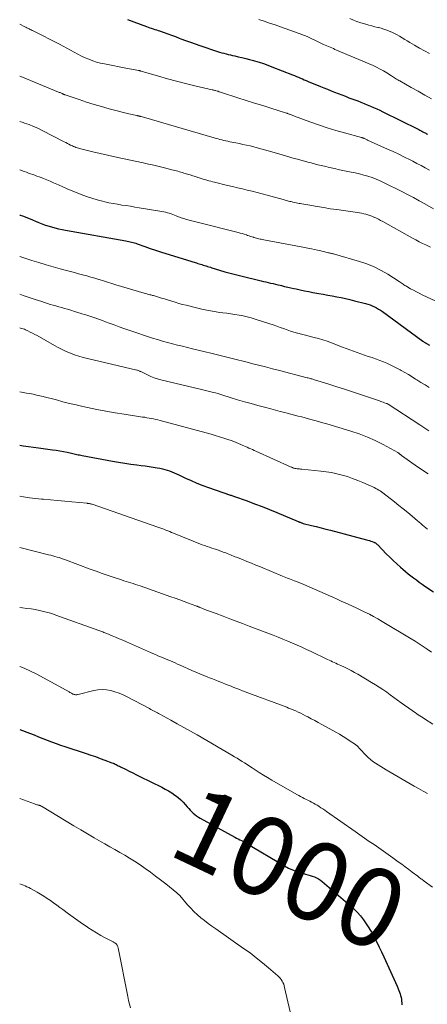
# Model space of a CAD drawing. Units: feet. Extents: x 1955000 to 1960029, y 570000 to 575008.
# Drawn here: x 1955000 to 1955104, y 570866 to 571116 of the extents above; entities that cross this region are included whole.
import ezdxf
from ezdxf.enums import TextEntityAlignment as Align

# ---------------------------------------------------------------- set-up
doc = ezdxf.new("R2010")
doc.units = ezdxf.units.FT
doc.header["$LTSCALE"] = 100
doc.header["$MEASUREMENT"] = 0
for name, color, linetype, lineweight in [('CONTOUR INDEX', 32, 'Continuous', 25), ('CONTOUR INDEX LABEL', 7, 'Continuous', 15), ('CONTOUR INTERMEDIATE', 40, 'Continuous', 15)]:
    doc.layers.add(name, color=color, linetype=linetype, lineweight=lineweight)
doc.styles.add('slant', font='romans.shx', dxfattribs={"oblique": 14.999978})

msp = doc.modelspace()

# ---------------------------------------------------------------- linework, layer by layer
at = {"layer": 'CONTOUR INDEX', "flags": 128}
for points, elevation in [([(1955027.41, 571115.99), (1955032.21, 571114.22), (1955032.63, 571114.07), (1955033.05, 571113.93), (1955033.47, 571113.79), (1955033.9, 571113.66), (1955034.33, 571113.53), (1955034.75, 571113.4), (1955035.17, 571113.26), (1955035.59, 571113.11), (1955036.7, 571112.73), (1955037.66, 571112.39), (1955038.63, 571112.04), (1955039.59, 571111.68), (1955040.56, 571111.31), (1955041.01, 571111.13), (1955042.2, 571110.68), (1955043.39, 571110.25), (1955044.59, 571109.83), (1955045.8, 571109.42), (1955050.3, 571107.94), (1955050.84, 571107.77), (1955051.38, 571107.6), (1955051.92, 571107.45), (1955052.47, 571107.3), (1955053.02, 571107.16), (1955053.57, 571107.02), (1955054.12, 571106.89), (1955054.67, 571106.76), (1955055.52, 571106.57), (1955056.5, 571106.34), (1955057.47, 571106.1), (1955058.44, 571105.84), (1955059.41, 571105.58), (1955059.73, 571105.5), (1955060.85, 571105.17), (1955061.96, 571104.81), (1955063.06, 571104.43), (1955064.15, 571104.02), (1955069.36, 571101.98), (1955069.86, 571101.78), (1955070.37, 571101.58), (1955070.87, 571101.37), (1955071.37, 571101.15), (1955071.87, 571100.94), (1955072.37, 571100.72), (1955072.88, 571100.51), (1955073.38, 571100.3), (1955076.45, 571099.04), (1955077.35, 571098.67), (1955078.26, 571098.3), (1955079.17, 571097.93), (1955080.08, 571097.57), (1955080.99, 571097.22), (1955081.9, 571096.86), (1955082.81, 571096.51), (1955083.72, 571096.16), (1955085.95, 571095.33), (1955086.76, 571095.02), (1955087.57, 571094.7), (1955088.38, 571094.38), (1955089.18, 571094.05), (1955089.98, 571093.71), (1955090.78, 571093.36), (1955091.56, 571092.99), (1955092.34, 571092.61), (1955101.3, 571088.15), (1955101.5, 571088.04), (1955101.7, 571087.94), (1955101.89, 571087.84), (1955102.09, 571087.73), (1955102.29, 571087.62), (1955102.49, 571087.52), (1955102.68, 571087.41), (1955102.88, 571087.31), (1955103.08, 571087.21), (1955103.27, 571087.11), (1955103.47, 571087.01), (1955103.67, 571086.91)], 940), ([(1955000, 571066.39), (1955000.11, 571066.35), (1955000.74, 571066.11), (1955001.38, 571065.87), (1955002.01, 571065.62), (1955002.64, 571065.37), (1955004.58, 571064.56), (1955005.45, 571064.22), (1955006.32, 571063.89), (1955007.2, 571063.6), (1955008.08, 571063.31), (1955008.97, 571063.06), (1955009.87, 571062.83), (1955010.78, 571062.63)], 960), ([(1955010.78, 571062.63), (1955011.69, 571062.46), (1955026.98, 571059.8), (1955027.35, 571059.73), (1955027.72, 571059.66), (1955028.09, 571059.57), (1955028.46, 571059.48), (1955028.83, 571059.39), (1955029.19, 571059.28), (1955029.55, 571059.16), (1955029.91, 571059.04), (1955031.84, 571058.35), (1955033.17, 571057.88), (1955034.49, 571057.43), (1955035.83, 571056.99), (1955037.17, 571056.57), (1955044.62, 571054.26), (1955044.96, 571054.16), (1955045.31, 571054.05), (1955045.65, 571053.95), (1955046, 571053.84), (1955046.34, 571053.74), (1955046.69, 571053.64), (1955047.03, 571053.53), (1955047.37, 571053.42), (1955047.4, 571053.41), (1955047.76, 571053.29), (1955048.12, 571053.18), (1955048.48, 571053.07), (1955048.84, 571052.96), (1955050.82, 571052.35), (1955052.17, 571051.95), (1955053.53, 571051.57), (1955054.89, 571051.21), (1955056.26, 571050.86), (1955061.41, 571049.61), (1955062.01, 571049.47), (1955062.61, 571049.33), (1955063.21, 571049.19), (1955063.81, 571049.05), (1955064.42, 571048.91), (1955065.02, 571048.77), (1955065.62, 571048.63), (1955066.22, 571048.49), (1955066.58, 571048.4), (1955067.36, 571048.22), (1955068.14, 571048.04), (1955068.92, 571047.86), (1955069.7, 571047.68), (1955070.28, 571047.56), (1955071.35, 571047.33), (1955072.42, 571047.1), (1955073.5, 571046.89), (1955074.57, 571046.69), (1955076.06, 571046.42), (1955077.19, 571046.21), (1955078.33, 571046), (1955079.46, 571045.79), (1955080.6, 571045.57), (1955081.73, 571045.35), (1955082.86, 571045.11), (1955083.98, 571044.85), (1955085.1, 571044.58), (1955087.95, 571043.87), (1955088.53, 571043.7), (1955089.1, 571043.51), (1955089.66, 571043.29), (1955090.21, 571043.04), (1955090.75, 571042.76), (1955091.27, 571042.46), (1955091.78, 571042.14), (1955092.28, 571041.8), (1955102.53, 571034.29), (1955102.64, 571034.21), (1955102.75, 571034.13), (1955102.87, 571034.05), (1955102.98, 571033.98), (1955103.1, 571033.91), (1955103.21, 571033.84), (1955103.33, 571033.77), (1955103.45, 571033.7), (1955104.21, 571033.26)], 960), ([(1955000, 571007.84), (1955000.91, 571007.73), (1955002.2, 571007.56), (1955003.48, 571007.39), (1955004.77, 571007.21), (1955008.35, 571006.71), (1955009.28, 571006.57), (1955010.2, 571006.42), (1955011.13, 571006.24), (1955012.05, 571006.06), (1955013.21, 571005.81), (1955013.55, 571005.74), (1955013.89, 571005.67), (1955014.23, 571005.59), (1955014.56, 571005.52), (1955014.9, 571005.44), (1955015.24, 571005.37), (1955015.58, 571005.3), (1955015.91, 571005.23), (1955023.61, 571003.81), (1955025.15, 571003.54), (1955026.7, 571003.28), (1955028.25, 571003.06), (1955029.8, 571002.85), (1955030.89, 571002.72), (1955031.9, 571002.59), (1955032.91, 571002.45), (1955033.91, 571002.29), (1955034.92, 571002.12), (1955035.67, 571001.99), (1955036.29, 571001.86), (1955036.91, 571001.71), (1955037.51, 571001.52), (1955038.11, 571001.31), (1955038.7, 571001.08), (1955039.29, 571000.83), (1955039.87, 571000.58), (1955040.45, 571000.31), (1955042.17, 570999.5), (1955043.61, 570998.85), (1955045.07, 570998.23), (1955046.54, 570997.65), (1955048.03, 570997.11), (1955051.66, 570995.83), (1955051.9, 570995.75), (1955052.14, 570995.67), (1955052.38, 570995.59), (1955052.62, 570995.51), (1955052.66, 570995.49), (1955052.87, 570995.42), (1955053.09, 570995.34), (1955053.31, 570995.27), (1955053.53, 570995.19), (1955053.75, 570995.12), (1955053.97, 570995.04), (1955054.18, 570994.96), (1955054.4, 570994.89), (1955057.8, 570993.69), (1955059.72, 570992.99), (1955061.62, 570992.28), (1955063.51, 570991.53), (1955065.39, 570990.75), (1955070.84, 570988.46), (1955070.9, 570988.44), (1955070.95, 570988.41), (1955071.01, 570988.39), (1955071.06, 570988.36), (1955071.12, 570988.34), (1955071.17, 570988.31), (1955071.23, 570988.29), (1955071.29, 570988.27), (1955071.47, 570988.2), (1955071.62, 570988.14), (1955071.77, 570988.09), (1955071.93, 570988.05), (1955072.08, 570988), (1955074.19, 570987.47), (1955075.41, 570987.17), (1955076.62, 570986.86), (1955077.83, 570986.54), (1955079.03, 570986.23), (1955088.18, 570983.83), (1955088.54, 570983.73), (1955088.9, 570983.62), (1955089.26, 570983.5), (1955089.61, 570983.38), (1955090.02, 570983.23), (1955090.17, 570983.16), (1955090.31, 570983.09), (1955090.44, 570983.01), (1955090.57, 570982.92), (1955090.7, 570982.82), (1955090.82, 570982.72), (1955090.93, 570982.61), (1955091.04, 570982.5), (1955093.21, 570980.29), (1955094.1, 570979.4), (1955094.99, 570978.53), (1955095.91, 570977.68), (1955096.84, 570976.84), (1955097.39, 570976.36), (1955098.06, 570975.78), (1955098.74, 570975.21), (1955099.44, 570974.67), (1955100.14, 570974.13), (1955100.86, 570973.61), (1955101.58, 570973.09), (1955102.3, 570972.57), (1955103.03, 570972.06), (1955105.2, 570970.56)], 980), ([(1955000, 570935.65), (1955002.53, 570934.66), (1955003.65, 570934.22), (1955004.77, 570933.78), (1955005.88, 570933.34), (1955007, 570932.91), (1955008.12, 570932.48), (1955009.25, 570932.06), (1955010.38, 570931.67), (1955011.52, 570931.29), (1955016.88, 570929.53), (1955018.08, 570929.13), (1955019.27, 570928.71), (1955020.46, 570928.28), (1955021.65, 570927.85), (1955023.46, 570927.16), (1955023.73, 570927.05), (1955024.01, 570926.94), (1955024.28, 570926.82), (1955024.54, 570926.69), (1955024.81, 570926.56), (1955025.07, 570926.42), (1955025.34, 570926.29), (1955025.6, 570926.16), (1955026.9, 570925.49), (1955027.82, 570925.02), (1955028.74, 570924.56), (1955029.66, 570924.1), (1955030.58, 570923.64), (1955036.13, 570920.92), (1955036.99, 570920.47), (1955037.83, 570920), (1955038.65, 570919.49), (1955039.46, 570918.95), (1955039.58, 570918.86), (1955040.29, 570918.32), (1955040.96, 570917.75), (1955041.59, 570917.12), (1955042.18, 570916.46), (1955042.62, 570915.94), (1955042.98, 570915.52), (1955043.35, 570915.11), (1955043.73, 570914.72), (1955044.13, 570914.33), (1955044.55, 570913.98), (1955044.98, 570913.64), (1955045.44, 570913.34), (1955045.91, 570913.05), (1955054.74, 570908.24), (1955055.14, 570908.03), (1955055.55, 570907.81), (1955055.95, 570907.6), (1955056.36, 570907.38), (1955057.05, 570907.03), (1955057.11, 570907), (1955057.18, 570906.96), (1955057.24, 570906.93), (1955057.3, 570906.89), (1955057.36, 570906.86), (1955057.42, 570906.82), (1955057.48, 570906.79), (1955057.55, 570906.75), (1955067.34, 570900.95), (1955068.36, 570900.4), (1955069.4, 570899.91), (1955070.48, 570899.5), (1955071.59, 570899.15), (1955072.71, 570898.84), (1955073.27, 570898.68), (1955073.83, 570898.51), (1955074.38, 570898.33), (1955074.93, 570898.14), (1955075.46, 570897.91), (1955075.97, 570897.65), (1955076.45, 570897.33), (1955076.9, 570896.98), (1955084.02, 570890.89), (1955084.93, 570890.05), (1955085.81, 570889.17), (1955086.62, 570888.23), (1955087.39, 570887.25), (1955088.1, 570886.22), (1955088.79, 570885.18), (1955089.42, 570884.11), (1955090.03, 570883.02), (1955090.15, 570882.79), (1955090.78, 570881.56), (1955091.4, 570880.33), (1955092, 570879.08), (1955092.58, 570877.83), (1955094.27, 570874.12), (1955094.69, 570873.18), (1955095.11, 570872.24), (1955095.53, 570871.29), (1955095.94, 570870.35), (1955096.38, 570869.32), (1955096.56, 570868.88), (1955096.72, 570868.44), (1955096.85, 570867.99), (1955096.97, 570867.53), (1955097.06, 570867.07), (1955097.12, 570866.61), (1955097.14, 570866.14), (1955097.13, 570865.67)], 1000)]:
    msp.add_lwpolyline(points, dxfattribs=dict(at, elevation=elevation))
at = {"layer": 'CONTOUR INTERMEDIATE', "flags": 128}
for points, elevation in [([(1955060.79, 571116.01), (1955062.17, 571115.57), (1955063.55, 571115.12), (1955064.92, 571114.66), (1955066.29, 571114.18), (1955071.05, 571112.5), (1955071.73, 571112.25), (1955072.41, 571111.98), (1955073.08, 571111.69), (1955073.75, 571111.39), (1955074.41, 571111.07), (1955075.07, 571110.76), (1955075.72, 571110.44), (1955076.38, 571110.12), (1955077.24, 571109.71), (1955077.65, 571109.51), (1955078.07, 571109.32), (1955078.49, 571109.14), (1955078.91, 571108.97), (1955079.33, 571108.79), (1955079.75, 571108.62), (1955080.17, 571108.44), (1955080.59, 571108.27), (1955089.85, 571104.3), (1955090.75, 571103.88), (1955091.64, 571103.44), (1955092.51, 571102.96), (1955093.36, 571102.46), (1955094.51, 571101.74), (1955094.78, 571101.57), (1955095.05, 571101.4), (1955095.31, 571101.23), (1955095.58, 571101.06), (1955095.84, 571100.89), (1955096.11, 571100.73), (1955096.38, 571100.57), (1955096.65, 571100.41), (1955099.56, 571098.78), (1955101.28, 571097.81), (1955103.01, 571096.84), (1955104.73, 571095.87)], 936), ([(1955083.93, 571116.28), (1955084.84, 571115.9), (1955085.76, 571115.53), (1955086.7, 571115.22), (1955087.65, 571114.93), (1955088.04, 571114.82), (1955088.8, 571114.61), (1955089.57, 571114.41), (1955090.33, 571114.21), (1955091.1, 571114.01), (1955091.23, 571113.98), (1955091.93, 571113.79), (1955092.62, 571113.58), (1955093.31, 571113.35), (1955093.98, 571113.09), (1955094.65, 571112.8), (1955095.3, 571112.49), (1955095.94, 571112.15), (1955096.57, 571111.8), (1955096.61, 571111.77), (1955097.26, 571111.38), (1955097.9, 571110.99), (1955098.55, 571110.6), (1955099.19, 571110.22), (1955100.39, 571109.49), (1955101.64, 571108.76), (1955102.91, 571108.07), (1955104.21, 571107.41)], 932), ([(1955000, 571114.87), (1955001.34, 571114.18), (1955001.6, 571114.05), (1955001.86, 571113.91), (1955002.12, 571113.78), (1955002.39, 571113.66), (1955002.65, 571113.53), (1955002.91, 571113.4), (1955003.18, 571113.27), (1955003.44, 571113.14), (1955010.11, 571109.75), (1955011.05, 571109.26), (1955011.98, 571108.76), (1955012.9, 571108.26), (1955013.82, 571107.74), (1955013.84, 571107.73), (1955014.76, 571107.23), (1955015.69, 571106.75), (1955016.64, 571106.32), (1955017.6, 571105.91), (1955018.58, 571105.55), (1955019.57, 571105.23), (1955020.58, 571104.97), (1955021.6, 571104.74), (1955027.38, 571103.6), (1955027.88, 571103.51), (1955028.39, 571103.41), (1955028.89, 571103.32), (1955029.4, 571103.23), (1955030.24, 571103.09), (1955030.33, 571103.07), (1955030.41, 571103.05), (1955030.5, 571103.03), (1955030.59, 571103.01), (1955030.67, 571102.99), (1955030.76, 571102.96), (1955030.84, 571102.94), (1955030.93, 571102.92), (1955035.31, 571101.6), (1955037.59, 571100.94), (1955039.88, 571100.32), (1955042.19, 571099.73), (1955044.5, 571099.18), (1955048.91, 571098.18), (1955049.02, 571098.15), (1955049.14, 571098.12), (1955049.25, 571098.1), (1955049.36, 571098.07), (1955049.47, 571098.05), (1955049.59, 571098.02), (1955049.7, 571097.99), (1955049.81, 571097.96), (1955050.17, 571097.86), (1955050.46, 571097.78), (1955050.75, 571097.69), (1955051.03, 571097.6), (1955051.32, 571097.51), (1955055.46, 571096.16), (1955057.56, 571095.48), (1955059.67, 571094.81), (1955061.78, 571094.14), (1955063.89, 571093.48), (1955067.86, 571092.23), (1955067.99, 571092.19), (1955068.12, 571092.15), (1955068.24, 571092.1), (1955068.37, 571092.06), (1955068.5, 571092.01), (1955068.62, 571091.96), (1955068.75, 571091.9), (1955068.87, 571091.85), (1955069.04, 571091.78), (1955069.25, 571091.69), (1955069.46, 571091.61), (1955069.67, 571091.53), (1955069.89, 571091.45), (1955073.81, 571090.02), (1955075.99, 571089.26), (1955078.18, 571088.53), (1955080.39, 571087.85), (1955082.61, 571087.21), (1955086.88, 571086.03), (1955086.98, 571086.01), (1955087.08, 571085.98), (1955087.18, 571085.95), (1955087.27, 571085.92), (1955087.37, 571085.88), (1955087.47, 571085.85), (1955087.56, 571085.81), (1955087.66, 571085.77), (1955087.8, 571085.71), (1955087.97, 571085.64), (1955088.14, 571085.56), (1955088.31, 571085.49), (1955088.47, 571085.41), (1955093.56, 571083.11), (1955094.99, 571082.45), (1955096.42, 571081.77), (1955097.84, 571081.08), (1955099.25, 571080.37), (1955099.92, 571080.02), (1955100.99, 571079.47), (1955102.05, 571078.91), (1955103.11, 571078.34), (1955104.16, 571077.77)], 944), ([(1955000, 571101.65), (1955000.7, 571101.37), (1955009.91, 571097.58), (1955010.08, 571097.51), (1955010.26, 571097.44), (1955010.44, 571097.36), (1955010.61, 571097.28), (1955010.77, 571097.21), (1955010.86, 571097.17), (1955010.96, 571097.13), (1955011.06, 571097.09), (1955011.16, 571097.05), (1955011.26, 571097.01), (1955011.36, 571096.97), (1955011.46, 571096.93), (1955011.56, 571096.89), (1955015.12, 571095.66), (1955017.01, 571095.03), (1955018.91, 571094.44), (1955020.82, 571093.89), (1955022.74, 571093.37), (1955027.79, 571092.09), (1955028.18, 571091.99), (1955028.56, 571091.9), (1955028.95, 571091.81), (1955029.34, 571091.73), (1955029.85, 571091.62), (1955029.98, 571091.59), (1955030.12, 571091.56), (1955030.26, 571091.53), (1955030.39, 571091.49), (1955030.53, 571091.46), (1955030.66, 571091.42), (1955030.8, 571091.39), (1955030.93, 571091.35), (1955033.53, 571090.61), (1955034.96, 571090.2), (1955036.39, 571089.78), (1955037.82, 571089.37), (1955039.25, 571088.95), (1955049.45, 571085.97), (1955049.94, 571085.83), (1955050.44, 571085.69), (1955050.93, 571085.56), (1955051.43, 571085.43), (1955051.93, 571085.31), (1955052.43, 571085.19), (1955052.93, 571085.08), (1955053.43, 571084.98), (1955054.93, 571084.68), (1955055.85, 571084.49), (1955056.77, 571084.3), (1955057.68, 571084.09), (1955058.6, 571083.89), (1955059.51, 571083.67), (1955060.42, 571083.44), (1955061.32, 571083.2), (1955062.23, 571082.95), (1955062.25, 571082.94), (1955063.16, 571082.68), (1955064.07, 571082.42), (1955064.98, 571082.16), (1955065.89, 571081.9), (1955069.82, 571080.75), (1955070.67, 571080.51), (1955071.52, 571080.27), (1955072.38, 571080.03), (1955073.23, 571079.79), (1955074.09, 571079.57), (1955074.94, 571079.34), (1955075.8, 571079.13), (1955076.66, 571078.91), (1955077.47, 571078.72), (1955078.74, 571078.42), (1955080.01, 571078.13), (1955081.28, 571077.86), (1955082.55, 571077.6), (1955084.24, 571077.27), (1955085.33, 571077.04), (1955086.41, 571076.78), (1955087.48, 571076.5), (1955088.55, 571076.19), (1955089.6, 571075.85), (1955090.64, 571075.46), (1955091.66, 571075.02), (1955092.66, 571074.55), (1955097.15, 571072.29), (1955098.63, 571071.53), (1955100.09, 571070.76), (1955101.55, 571069.96), (1955103, 571069.15), (1955105.22, 571067.88)], 948), ([(1955000, 571090.15), (1955000.87, 571089.86), (1955001.25, 571089.73), (1955002.39, 571089.32), (1955003.52, 571088.87), (1955004.63, 571088.38), (1955005.72, 571087.84), (1955011.34, 571084.94), (1955011.74, 571084.74), (1955012.13, 571084.54), (1955012.52, 571084.34), (1955012.92, 571084.14), (1955013.14, 571084.03), (1955013.42, 571083.89), (1955013.72, 571083.76), (1955014.01, 571083.64), (1955014.31, 571083.52), (1955014.61, 571083.42), (1955014.92, 571083.33), (1955015.23, 571083.24), (1955015.53, 571083.16), (1955018.64, 571082.42), (1955020.5, 571081.99), (1955022.37, 571081.56), (1955024.23, 571081.14), (1955026.1, 571080.74), (1955031.41, 571079.6), (1955032.76, 571079.31), (1955034.11, 571079), (1955035.45, 571078.68), (1955036.8, 571078.35), (1955038.71, 571077.87), (1955039.1, 571077.77), (1955039.48, 571077.67), (1955039.86, 571077.57), (1955040.24, 571077.46), (1955040.62, 571077.35), (1955041, 571077.25), (1955041.38, 571077.13), (1955041.76, 571077.02), (1955042.71, 571076.74), (1955043.37, 571076.54), (1955044.02, 571076.34), (1955044.67, 571076.13), (1955045.32, 571075.92), (1955045.65, 571075.81), (1955046.14, 571075.65), (1955046.62, 571075.5), (1955047.1, 571075.35), (1955047.59, 571075.19), (1955048.08, 571075.05), (1955048.57, 571074.91), (1955049.06, 571074.78), (1955049.55, 571074.66), (1955052.8, 571073.88), (1955054.07, 571073.58), (1955055.34, 571073.28), (1955056.61, 571072.98), (1955057.88, 571072.68), (1955059.15, 571072.38), (1955060.42, 571072.07), (1955061.68, 571071.74), (1955062.94, 571071.4), (1955066.96, 571070.29), (1955067.24, 571070.21), (1955067.53, 571070.13), (1955067.81, 571070.05), (1955068.1, 571069.97), (1955068.38, 571069.89), (1955068.67, 571069.82), (1955068.95, 571069.75), (1955069.24, 571069.69), (1955069.48, 571069.63), (1955069.88, 571069.55), (1955070.29, 571069.46), (1955070.69, 571069.38), (1955071.1, 571069.3), (1955071.28, 571069.27), (1955071.78, 571069.18), (1955072.28, 571069.08), (1955072.78, 571069), (1955073.28, 571068.91), (1955075.62, 571068.51), (1955077.29, 571068.23), (1955078.97, 571067.96), (1955080.65, 571067.71), (1955082.32, 571067.47), (1955085.86, 571066.98), (1955086.4, 571066.9), (1955086.94, 571066.8), (1955087.48, 571066.69), (1955088.02, 571066.57), (1955088.54, 571066.42), (1955089.06, 571066.25), (1955089.57, 571066.05), (1955090.08, 571065.83), (1955090.16, 571065.79), (1955090.7, 571065.52), (1955091.23, 571065.26), (1955091.76, 571064.98), (1955092.29, 571064.69), (1955099.86, 571060.47), (1955100.7, 571060.02), (1955101.55, 571059.57), (1955102.4, 571059.15), (1955103.26, 571058.73), (1955104.44, 571058.18)], 952), ([(1955000, 571077.84), (1955001.18, 571077.41), (1955001.72, 571077.21), (1955002.25, 571077.02), (1955002.79, 571076.83), (1955003.32, 571076.64), (1955003.85, 571076.45), (1955004.39, 571076.25), (1955004.92, 571076.05), (1955005.45, 571075.85), (1955006.09, 571075.6), (1955006.93, 571075.27), (1955007.77, 571074.92), (1955008.61, 571074.56), (1955009.44, 571074.19), (1955009.91, 571073.98), (1955010.97, 571073.5), (1955012.04, 571073.03), (1955013.12, 571072.58), (1955014.2, 571072.14), (1955015.67, 571071.55), (1955016.99, 571071.05), (1955018.32, 571070.6), (1955019.67, 571070.21), (1955021.03, 571069.86), (1955021.62, 571069.72), (1955022.7, 571069.48), (1955023.78, 571069.26), (1955024.87, 571069.07), (1955025.96, 571068.89), (1955027.06, 571068.73), (1955028.15, 571068.56), (1955029.24, 571068.38), (1955030.34, 571068.21), (1955036.18, 571067.23), (1955036.65, 571067.14), (1955037.11, 571067.04), (1955037.57, 571066.92), (1955038.03, 571066.78), (1955038.48, 571066.62), (1955038.93, 571066.47), (1955039.38, 571066.3), (1955039.82, 571066.13), (1955040.41, 571065.91), (1955041.06, 571065.67), (1955041.72, 571065.44), (1955042.39, 571065.23), (1955043.06, 571065.04), (1955043.74, 571064.86), (1955044.41, 571064.68), (1955045.09, 571064.51), (1955045.77, 571064.34), (1955055.51, 571061.91), (1955056.05, 571061.76), (1955056.58, 571061.61), (1955057.11, 571061.45), (1955057.64, 571061.28), (1955057.96, 571061.17), (1955058.33, 571061.05), (1955058.7, 571060.93), (1955059.07, 571060.81), (1955059.44, 571060.69), (1955059.57, 571060.65), (1955059.88, 571060.55), (1955060.19, 571060.46), (1955060.5, 571060.39), (1955060.81, 571060.31), (1955061.12, 571060.25), (1955061.44, 571060.18), (1955061.75, 571060.12), (1955062.07, 571060.06), (1955068.88, 571058.78), (1955070.21, 571058.53), (1955071.53, 571058.27), (1955072.85, 571058.01), (1955074.17, 571057.74), (1955075.76, 571057.41), (1955076.28, 571057.3), (1955076.8, 571057.19), (1955077.32, 571057.06), (1955077.84, 571056.94), (1955078.48, 571056.77), (1955078.68, 571056.72), (1955078.87, 571056.68), (1955079.06, 571056.63), (1955079.26, 571056.59), (1955079.45, 571056.55), (1955079.64, 571056.5), (1955079.83, 571056.45), (1955080.03, 571056.4), (1955086.39, 571054.56), (1955088.28, 571053.93), (1955090.12, 571053.19), (1955091.9, 571052.29), (1955093.62, 571051.29), (1955096.51, 571049.44), (1955096.75, 571049.28), (1955096.99, 571049.12), (1955097.23, 571048.96), (1955097.46, 571048.79), (1955097.69, 571048.63), (1955097.93, 571048.47), (1955098.18, 571048.32), (1955098.42, 571048.17), (1955099.38, 571047.62), (1955100.12, 571047.22), (1955100.86, 571046.82), (1955101.61, 571046.45), (1955102.36, 571046.08), (1955111.45, 571041.83)], 956), ([(1955000, 571055.8), (1955003.11, 571054.82), (1955004.91, 571054.26), (1955006.7, 571053.72), (1955008.51, 571053.2), (1955010.32, 571052.7), (1955011.88, 571052.28), (1955012.92, 571052), (1955013.95, 571051.72), (1955014.98, 571051.44), (1955016.01, 571051.16), (1955017.04, 571050.88), (1955018.06, 571050.58), (1955019.09, 571050.28), (1955020.11, 571049.96), (1955020.2, 571049.93), (1955021.27, 571049.6), (1955022.33, 571049.27), (1955023.4, 571048.94), (1955024.47, 571048.62), (1955031.61, 571046.49), (1955031.97, 571046.38), (1955032.33, 571046.28), (1955032.7, 571046.19), (1955033.07, 571046.1), (1955033.31, 571046.04), (1955033.56, 571045.98), (1955033.8, 571045.92), (1955034.05, 571045.86), (1955034.29, 571045.79), (1955034.54, 571045.73), (1955034.78, 571045.66), (1955035.03, 571045.58), (1955035.27, 571045.51), (1955035.8, 571045.33), (1955036.31, 571045.17), (1955036.82, 571045.01), (1955037.33, 571044.85), (1955037.84, 571044.69), (1955038.65, 571044.44), (1955039.57, 571044.17), (1955040.49, 571043.9), (1955041.41, 571043.65), (1955042.34, 571043.42), (1955045.31, 571042.68), (1955046.69, 571042.36), (1955048.08, 571042.07), (1955049.48, 571041.83), (1955050.89, 571041.61), (1955051.63, 571041.51), (1955052.67, 571041.37), (1955053.71, 571041.21), (1955054.74, 571041.05), (1955055.78, 571040.89), (1955056.81, 571040.7), (1955057.83, 571040.47), (1955058.84, 571040.2), (1955059.85, 571039.9), (1955063.58, 571038.7), (1955064.46, 571038.41), (1955065.34, 571038.11), (1955066.22, 571037.79), (1955067.09, 571037.47), (1955067.97, 571037.15), (1955068.85, 571036.85), (1955069.74, 571036.58), (1955070.64, 571036.33), (1955070.73, 571036.3), (1955071.68, 571036.06), (1955072.63, 571035.81), (1955073.59, 571035.57), (1955074.54, 571035.34), (1955074.88, 571035.25), (1955076, 571034.95), (1955077.1, 571034.63), (1955078.2, 571034.26), (1955079.29, 571033.86), (1955082.1, 571032.78), (1955083.02, 571032.42), (1955083.95, 571032.07), (1955084.89, 571031.73), (1955085.82, 571031.39), (1955086.76, 571031.06), (1955087.7, 571030.73), (1955088.64, 571030.42), (1955089.59, 571030.11), (1955089.78, 571030.04), (1955090.68, 571029.74), (1955091.58, 571029.41), (1955092.46, 571029.06), (1955093.34, 571028.7), (1955094.2, 571028.3), (1955095.06, 571027.89), (1955095.9, 571027.45), (1955096.73, 571027), (1955096.96, 571026.87), (1955097.9, 571026.34), (1955098.83, 571025.79), (1955099.76, 571025.23), (1955100.68, 571024.67), (1955100.96, 571024.49), (1955102.02, 571023.83), (1955103.07, 571023.16), (1955104.12, 571022.48)], 964), ([(1955000, 571046.23), (1955000.9, 571045.93), (1955002.43, 571045.41), (1955003.97, 571044.89), (1955005.6, 571044.34), (1955006.32, 571044.1), (1955007.05, 571043.87), (1955007.77, 571043.65), (1955008.5, 571043.44), (1955009.23, 571043.24), (1955009.96, 571043.03), (1955010.69, 571042.82), (1955011.42, 571042.61), (1955012.17, 571042.39), (1955013.03, 571042.13), (1955013.9, 571041.87), (1955014.76, 571041.6), (1955015.62, 571041.34), (1955015.84, 571041.27), (1955016.59, 571041.03), (1955017.34, 571040.79), (1955018.09, 571040.54), (1955018.83, 571040.29), (1955019.58, 571040.04), (1955020.32, 571039.78), (1955021.06, 571039.51), (1955021.8, 571039.24), (1955022.79, 571038.87), (1955024.02, 571038.41), (1955025.26, 571037.96), (1955026.5, 571037.53), (1955027.75, 571037.11), (1955033.8, 571035.09), (1955035.05, 571034.69), (1955036.3, 571034.31), (1955037.57, 571033.95), (1955038.84, 571033.62), (1955040.11, 571033.3), (1955041.38, 571032.98), (1955042.66, 571032.66), (1955043.94, 571032.36), (1955047.19, 571031.57), (1955048.56, 571031.24), (1955049.93, 571030.9), (1955051.3, 571030.57), (1955052.67, 571030.23), (1955054.04, 571029.89), (1955055.41, 571029.55), (1955056.78, 571029.2), (1955058.15, 571028.85), (1955058.98, 571028.64), (1955060.76, 571028.19), (1955062.54, 571027.73), (1955064.32, 571027.28), (1955066.1, 571026.82), (1955073.11, 571025.01), (1955073.35, 571024.95), (1955073.58, 571024.89), (1955073.82, 571024.83), (1955074.06, 571024.76), (1955074.3, 571024.69), (1955074.53, 571024.63), (1955074.77, 571024.56), (1955075, 571024.48), (1955078.58, 571023.36), (1955080.6, 571022.72), (1955082.62, 571022.07), (1955084.64, 571021.41), (1955086.65, 571020.74), (1955091.5, 571019.09), (1955091.81, 571018.99), (1955092.12, 571018.88), (1955092.43, 571018.77), (1955092.73, 571018.66), (1955093.22, 571018.49), (1955093.29, 571018.47), (1955093.35, 571018.44), (1955093.41, 571018.41), (1955093.47, 571018.39), (1955093.53, 571018.36), (1955093.58, 571018.33), (1955093.64, 571018.29), (1955093.7, 571018.26), (1955101.77, 571013.01), (1955102.53, 571012.51), (1955103.29, 571012), (1955104.04, 571011.48)], 968), ([(1955000, 571037.64), (1955000.19, 571037.6), (1955000.53, 571037.52), (1955000.86, 571037.42), (1955001.19, 571037.3), (1955001.51, 571037.16), (1955002.08, 571036.9), (1955002.68, 571036.62), (1955003.27, 571036.32), (1955003.86, 571036.01), (1955004.44, 571035.69), (1955008.82, 571033.21), (1955009.81, 571032.67), (1955010.82, 571032.16), (1955011.85, 571031.69), (1955012.9, 571031.25), (1955013.96, 571030.85), (1955015.03, 571030.48), (1955016.11, 571030.17), (1955017.21, 571029.88), (1955029.78, 571026.95), (1955029.96, 571026.9), (1955030.14, 571026.85), (1955030.31, 571026.78), (1955030.48, 571026.71), (1955030.51, 571026.69), (1955030.66, 571026.62), (1955030.81, 571026.55), (1955030.97, 571026.47), (1955031.12, 571026.4), (1955032.47, 571025.72), (1955033.31, 571025.34), (1955034.16, 571024.99), (1955035.04, 571024.71), (1955035.93, 571024.47), (1955046.22, 571022.04), (1955046.91, 571021.87), (1955047.6, 571021.7), (1955048.29, 571021.53), (1955048.97, 571021.35), (1955049.27, 571021.28), (1955049.81, 571021.13), (1955050.34, 571020.98), (1955050.87, 571020.83), (1955051.4, 571020.66), (1955053.73, 571019.93), (1955055.42, 571019.41), (1955057.12, 571018.9), (1955058.82, 571018.42), (1955060.53, 571017.95), (1955062.62, 571017.4), (1955063.82, 571017.08), (1955065.03, 571016.76), (1955066.23, 571016.45), (1955067.44, 571016.14), (1955067.98, 571016), (1955068.91, 571015.75), (1955069.84, 571015.51), (1955070.78, 571015.27), (1955071.71, 571015.03), (1955072.61, 571014.79), (1955074, 571014.42), (1955075.38, 571014.04), (1955076.75, 571013.65), (1955078.13, 571013.25), (1955084.21, 571011.43), (1955086.32, 571010.72), (1955088.4, 571009.93), (1955090.42, 571009.01), (1955092.41, 571008), (1955096.13, 571005.97), (1955096.23, 571005.91), (1955096.32, 571005.85), (1955096.41, 571005.79), (1955096.49, 571005.72), (1955096.54, 571005.68), (1955096.6, 571005.62), (1955096.66, 571005.57), (1955096.72, 571005.52), (1955096.79, 571005.47), (1955096.91, 571005.37), (1955096.98, 571005.32), (1955097.06, 571005.26), (1955101.16, 571002.4), (1955102.05, 571001.78), (1955102.94, 571001.16), (1955103.82, 571000.55)], 972), ([(1955000, 571021.43), (1955000.9, 571021.28), (1955001.75, 571021.12), (1955002.6, 571020.96), (1955003.45, 571020.79), (1955004.29, 571020.61), (1955005.14, 571020.42), (1955005.98, 571020.22), (1955006.82, 571020.01), (1955007.65, 571019.8), (1955009.32, 571019.35), (1955010.99, 571018.91), (1955012.66, 571018.49), (1955014.34, 571018.09), (1955016.02, 571017.71), (1955017.28, 571017.43), (1955019.59, 571016.94), (1955021.92, 571016.48), (1955024.25, 571016.08), (1955026.59, 571015.71), (1955031.23, 571015.02), (1955031.8, 571014.94), (1955032.36, 571014.85), (1955032.92, 571014.75), (1955033.48, 571014.65), (1955034.04, 571014.54), (1955034.6, 571014.42), (1955035.16, 571014.28), (1955035.71, 571014.14), (1955048.66, 571010.62), (1955049.74, 571010.31), (1955050.81, 571009.99), (1955051.87, 571009.66), (1955052.93, 571009.31), (1955053.81, 571009.01), (1955054.43, 571008.79), (1955055.04, 571008.56), (1955055.65, 571008.31), (1955056.25, 571008.05), (1955056.59, 571007.9), (1955057.02, 571007.71), (1955057.45, 571007.52), (1955057.88, 571007.32), (1955058.3, 571007.13), (1955058.73, 571006.93), (1955059.16, 571006.74), (1955059.59, 571006.54), (1955060.02, 571006.35), (1955069.03, 571002.3), (1955069.18, 571002.24), (1955069.33, 571002.17), (1955069.49, 571002.12), (1955069.64, 571002.06), (1955069.8, 571002.01), (1955069.96, 571001.97), (1955070.12, 571001.94), (1955070.28, 571001.92), (1955070.54, 571001.88), (1955070.84, 571001.85), (1955071.13, 571001.81), (1955071.43, 571001.78), (1955071.72, 571001.75), (1955076.54, 571001.29), (1955077.92, 571001.12), (1955079.29, 571000.9), (1955080.65, 571000.61), (1955082, 571000.26), (1955083.33, 570999.86), (1955084.65, 570999.42), (1955085.95, 570998.92), (1955087.24, 570998.39), (1955089.39, 570997.46), (1955089.78, 570997.28), (1955090.16, 570997.09), (1955090.54, 570996.89), (1955090.92, 570996.68), (1955091.29, 570996.46), (1955091.65, 570996.23), (1955092, 570995.99), (1955092.34, 570995.73), (1955095.28, 570993.45), (1955096.41, 570992.56), (1955097.54, 570991.66), (1955098.65, 570990.74), (1955099.76, 570989.81), (1955101.11, 570988.65), (1955101.54, 570988.29), (1955101.96, 570987.93), (1955102.39, 570987.57), (1955102.82, 570987.21), (1955103.26, 570986.86), (1955103.7, 570986.52)], 976), ([(1955000, 570994.94), (1955000.93, 570994.77), (1955002.46, 570994.52), (1955003.99, 570994.32), (1955005.53, 570994.15), (1955006.04, 570994.1), (1955007.84, 570993.94), (1955009.64, 570993.77), (1955011.44, 570993.61), (1955013.24, 570993.45), (1955017.12, 570993.1), (1955017.28, 570993.08), (1955017.45, 570993.06), (1955017.62, 570993.03), (1955017.78, 570993), (1955017.94, 570992.97), (1955018.11, 570992.93), (1955018.27, 570992.88), (1955018.43, 570992.83), (1955035.12, 570987.05), (1955035.63, 570986.87), (1955036.14, 570986.69), (1955036.64, 570986.49), (1955037.14, 570986.3), (1955037.64, 570986.09), (1955038.14, 570985.89), (1955038.64, 570985.69), (1955039.14, 570985.49), (1955046.41, 570982.57), (1955047.02, 570982.34), (1955047.63, 570982.11), (1955048.25, 570981.91), (1955048.87, 570981.71), (1955049.49, 570981.51), (1955050.11, 570981.31), (1955050.73, 570981.09), (1955051.35, 570980.87), (1955051.99, 570980.63), (1955052.39, 570980.49), (1955052.78, 570980.33), (1955053.18, 570980.17), (1955053.57, 570980.01), (1955053.96, 570979.85), (1955054.35, 570979.69), (1955054.74, 570979.53), (1955055.13, 570979.37), (1955056.64, 570978.77), (1955057.79, 570978.32), (1955058.94, 570977.86), (1955060.08, 570977.39), (1955061.22, 570976.92), (1955066.8, 570974.6), (1955067.24, 570974.42), (1955067.68, 570974.24), (1955068.13, 570974.06), (1955068.57, 570973.89), (1955069.01, 570973.71), (1955069.46, 570973.54), (1955069.9, 570973.36), (1955070.35, 570973.19), (1955072.22, 570972.43), (1955073.59, 570971.87), (1955074.96, 570971.29), (1955076.32, 570970.7), (1955077.68, 570970.1), (1955078.63, 570969.67), (1955079.66, 570969.2), (1955080.69, 570968.73), (1955081.72, 570968.26), (1955082.75, 570967.79), (1955084.43, 570967.01), (1955084.62, 570966.93), (1955084.8, 570966.84), (1955084.99, 570966.76), (1955085.18, 570966.68), (1955085.36, 570966.59), (1955085.55, 570966.51), (1955085.73, 570966.42), (1955085.92, 570966.34), (1955087.79, 570965.44), (1955088.9, 570964.88), (1955090, 570964.31), (1955091.08, 570963.71), (1955092.15, 570963.08), (1955099.5, 570958.67), (1955100.54, 570958.03), (1955101.58, 570957.37), (1955102.6, 570956.69), (1955103.62, 570956), (1955104.69, 570955.26)], 984), ([(1955000, 570981.82), (1955007.33, 570980.03), (1955007.88, 570979.89), (1955008.42, 570979.75), (1955008.97, 570979.6), (1955009.52, 570979.44), (1955010.06, 570979.28), (1955010.6, 570979.1), (1955011.13, 570978.92), (1955011.66, 570978.72), (1955017.94, 570976.39), (1955019.45, 570975.83), (1955020.96, 570975.29), (1955022.48, 570974.76), (1955024, 570974.24), (1955025.86, 570973.62), (1955026.46, 570973.42), (1955027.06, 570973.23), (1955027.66, 570973.04), (1955028.26, 570972.86), (1955028.87, 570972.68), (1955029.47, 570972.49), (1955030.07, 570972.29), (1955030.66, 570972.09), (1955038.47, 570969.36), (1955039.57, 570968.96), (1955040.68, 570968.56), (1955041.79, 570968.16), (1955042.89, 570967.74), (1955044.81, 570967.02), (1955044.95, 570966.96), (1955045.09, 570966.91), (1955045.23, 570966.86), (1955045.37, 570966.8), (1955045.51, 570966.75), (1955045.65, 570966.69), (1955045.79, 570966.64), (1955045.93, 570966.58), (1955047.07, 570966.14), (1955047.78, 570965.86), (1955048.49, 570965.59), (1955049.21, 570965.32), (1955049.92, 570965.05), (1955051.77, 570964.37), (1955053.41, 570963.76), (1955055.04, 570963.15), (1955056.68, 570962.53), (1955058.31, 570961.91), (1955064.49, 570959.55), (1955065.71, 570959.07), (1955066.93, 570958.59), (1955068.14, 570958.09), (1955069.35, 570957.59), (1955070.55, 570957.06), (1955071.74, 570956.53), (1955072.93, 570955.98), (1955074.11, 570955.43), (1955078.3, 570953.42), (1955078.71, 570953.22), (1955079.13, 570953.02), (1955079.55, 570952.83), (1955079.97, 570952.63), (1955080.38, 570952.44), (1955080.8, 570952.25), (1955081.22, 570952.06), (1955081.64, 570951.86), (1955082.55, 570951.44), (1955083.42, 570951.02), (1955084.28, 570950.59), (1955085.12, 570950.13), (1955085.96, 570949.65), (1955089.48, 570947.57), (1955090.46, 570946.98), (1955091.42, 570946.37), (1955092.37, 570945.74), (1955093.31, 570945.09), (1955094.23, 570944.42), (1955095.16, 570943.76), (1955096.09, 570943.09), (1955097.02, 570942.43), (1955099.76, 570940.46), (1955100.15, 570940.18), (1955100.55, 570939.9), (1955100.95, 570939.63), (1955101.34, 570939.35), (1955101.74, 570939.08), (1955102.15, 570938.81), (1955102.55, 570938.55), (1955102.96, 570938.28), (1955105.06, 570936.93)], 988), ([(1955000, 570966.6), (1955000.74, 570966.52), (1955001.82, 570966.4), (1955002.89, 570966.26), (1955003.96, 570966.08), (1955005.02, 570965.87), (1955006.07, 570965.63), (1955007.12, 570965.36), (1955008.15, 570965.05), (1955009.18, 570964.7), (1955020.15, 570960.77), (1955020.4, 570960.67), (1955020.65, 570960.58), (1955020.9, 570960.49), (1955021.15, 570960.39), (1955021.4, 570960.29), (1955021.65, 570960.19), (1955021.9, 570960.09), (1955022.15, 570959.99), (1955023.48, 570959.44), (1955024.4, 570959.07), (1955025.31, 570958.68), (1955026.21, 570958.29), (1955027.12, 570957.9), (1955033.23, 570955.2), (1955033.87, 570954.92), (1955034.51, 570954.64), (1955035.15, 570954.37), (1955035.79, 570954.11), (1955035.84, 570954.09), (1955036.46, 570953.83), (1955037.08, 570953.57), (1955037.69, 570953.31), (1955038.31, 570953.04), (1955038.93, 570952.77), (1955039.54, 570952.51), (1955040.16, 570952.23), (1955040.77, 570951.96), (1955043.79, 570950.61), (1955044.78, 570950.18), (1955045.79, 570949.75), (1955046.79, 570949.34), (1955047.8, 570948.94), (1955048.24, 570948.77), (1955049.04, 570948.46), (1955049.83, 570948.14), (1955050.63, 570947.83), (1955051.43, 570947.52), (1955051.58, 570947.46), (1955052.3, 570947.17), (1955053.02, 570946.89), (1955053.74, 570946.6), (1955054.45, 570946.31), (1955055.17, 570946.03), (1955055.89, 570945.75), (1955056.62, 570945.47), (1955057.34, 570945.2), (1955067.9, 570941.26), (1955068.39, 570941.07), (1955068.88, 570940.88), (1955069.37, 570940.68), (1955069.86, 570940.47), (1955070.18, 570940.34), (1955070.82, 570940.05), (1955071.46, 570939.76), (1955072.09, 570939.45), (1955072.71, 570939.12), (1955073.25, 570938.83), (1955074.14, 570938.36), (1955075.03, 570937.88), (1955075.91, 570937.39), (1955076.8, 570936.91), (1955080.38, 570934.92), (1955081.31, 570934.39), (1955082.23, 570933.84), (1955083.14, 570933.27), (1955084.04, 570932.68), (1955085.16, 570931.93), (1955085.48, 570931.7), (1955085.79, 570931.45), (1955086.07, 570931.17), (1955086.35, 570930.88), (1955086.61, 570930.58), (1955086.88, 570930.28), (1955087.15, 570929.98), (1955087.42, 570929.69), (1955088.02, 570929.06), (1955088.58, 570928.5), (1955089.17, 570927.98), (1955089.8, 570927.49), (1955090.45, 570927.04), (1955091.12, 570926.61), (1955091.79, 570926.19), (1955092.47, 570925.78), (1955093.16, 570925.37), (1955100.29, 570921.23), (1955101.43, 570920.58), (1955102.57, 570919.95), (1955103.73, 570919.33)], 992), ([(1955000, 570951.63), (1955001.1, 570951.2), (1955002.72, 570950.45), (1955004.32, 570949.64), (1955012.55, 570945.16), (1955012.77, 570945.04), (1955012.98, 570944.93), (1955013.2, 570944.81), (1955013.42, 570944.7), (1955013.55, 570944.63), (1955013.71, 570944.57), (1955013.86, 570944.51), (1955014.02, 570944.48), (1955014.18, 570944.45), (1955014.35, 570944.45), (1955014.51, 570944.46), (1955014.68, 570944.48), (1955014.84, 570944.51), (1955018.83, 570945.53), (1955019.91, 570945.72), (1955021, 570945.8), (1955022.08, 570945.72), (1955023.16, 570945.53), (1955024.23, 570945.21), (1955025.28, 570944.84), (1955026.3, 570944.41), (1955027.3, 570943.92), (1955033.01, 570940.91), (1955033.34, 570940.73), (1955033.67, 570940.56), (1955034.01, 570940.38), (1955034.34, 570940.21), (1955034.67, 570940.03), (1955035, 570939.85), (1955035.33, 570939.67), (1955035.66, 570939.5), (1955038.39, 570938.01), (1955040.08, 570937.07), (1955041.76, 570936.13), (1955043.43, 570935.18), (1955045.1, 570934.22), (1955053.98, 570929.06), (1955054.63, 570928.68), (1955055.27, 570928.29), (1955055.91, 570927.9), (1955056.55, 570927.51), (1955057.18, 570927.11), (1955057.82, 570926.7), (1955058.45, 570926.3), (1955059.08, 570925.89), (1955059.88, 570925.36), (1955060.92, 570924.69), (1955061.96, 570924.04), (1955063.01, 570923.4), (1955064.07, 570922.77), (1955070.49, 570919.06), (1955070.95, 570918.8), (1955071.41, 570918.56), (1955071.88, 570918.32), (1955072.35, 570918.09), (1955072.82, 570917.86), (1955073.29, 570917.64), (1955073.76, 570917.4), (1955074.23, 570917.17), (1955074.7, 570916.93), (1955075.15, 570916.67), (1955075.6, 570916.4), (1955076.04, 570916.12), (1955076.12, 570916.06), (1955076.6, 570915.74), (1955077.07, 570915.42), (1955077.55, 570915.09), (1955078.02, 570914.76), (1955085.27, 570909.67), (1955086.47, 570908.83), (1955087.67, 570908), (1955088.88, 570907.18), (1955090.09, 570906.37), (1955091.3, 570905.55), (1955092.5, 570904.72), (1955093.69, 570903.88), (1955094.87, 570903.02), (1955096.23, 570902.02), (1955097.13, 570901.35), (1955098.03, 570900.68), (1955098.93, 570900.01), (1955099.82, 570899.34), (1955101.2, 570898.3), (1955101.4, 570898.14), (1955101.61, 570897.99), (1955101.81, 570897.84), (1955102.02, 570897.7), (1955102.24, 570897.54), (1955102.45, 570897.38), (1955102.67, 570897.23), (1955102.88, 570897.08), (1955104.97, 570895.57)], 996), ([(1955000, 570918.08), (1955003.73, 570916.7), (1955003.93, 570916.63), (1955004.13, 570916.57), (1955004.33, 570916.51), (1955004.53, 570916.46), (1955004.74, 570916.42), (1955004.84, 570916.39), (1955004.94, 570916.37), (1955005.04, 570916.33), (1955005.14, 570916.3), (1955005.24, 570916.26), (1955005.33, 570916.22), (1955005.43, 570916.17), (1955005.52, 570916.12), (1955013.79, 570911.11), (1955015.51, 570910.08), (1955017.23, 570909.06), (1955018.96, 570908.06), (1955020.7, 570907.07), (1955021.66, 570906.53), (1955022.92, 570905.82), (1955024.19, 570905.1), (1955025.45, 570904.38), (1955026.71, 570903.66), (1955027.96, 570902.92), (1955029.19, 570902.15), (1955030.4, 570901.35), (1955031.6, 570900.52), (1955031.9, 570900.31), (1955033.22, 570899.35), (1955034.54, 570898.37), (1955035.84, 570897.38), (1955037.13, 570896.37), (1955039.92, 570894.14), (1955040.03, 570894.06), (1955040.13, 570893.97), (1955040.23, 570893.88), (1955040.33, 570893.78), (1955040.42, 570893.69), (1955040.52, 570893.59), (1955040.61, 570893.49), (1955040.7, 570893.39), (1955042.7, 570891.06), (1955043.49, 570890.19), (1955044.31, 570889.35), (1955045.17, 570888.55), (1955046.06, 570887.78), (1955046.99, 570887.04), (1955047.92, 570886.32), (1955048.87, 570885.62), (1955049.83, 570884.93), (1955056.93, 570879.99), (1955058.56, 570878.82), (1955060.16, 570877.61), (1955061.72, 570876.36), (1955063.25, 570875.07), (1955065.62, 570873.02), (1955065.93, 570872.72), (1955066.23, 570872.4), (1955066.49, 570872.05), (1955066.73, 570871.69), (1955066.94, 570871.31), (1955067.12, 570870.91), (1955067.26, 570870.5), (1955067.37, 570870.08), (1955068.75, 570863.89)], 1004), ([(1955000, 570896.4), (1955000.02, 570896.39), (1955000.48, 570896.22), (1955000.95, 570896.04), (1955001.4, 570895.86), (1955001.86, 570895.66), (1955002.3, 570895.44), (1955002.74, 570895.21), (1955004.47, 570894.25), (1955005.32, 570893.75), (1955006.16, 570893.24), (1955006.99, 570892.7), (1955007.8, 570892.15), (1955008.61, 570891.57), (1955009.41, 570891), (1955010.2, 570890.42), (1955011, 570889.83), (1955012.44, 570888.76), (1955013.59, 570887.91), (1955014.75, 570887.07), (1955015.93, 570886.26), (1955017.12, 570885.46), (1955017.37, 570885.28), (1955018.45, 570884.59), (1955019.53, 570883.93), (1955020.64, 570883.29), (1955021.76, 570882.68), (1955023.74, 570881.65), (1955023.88, 570881.57), (1955024.02, 570881.49), (1955024.16, 570881.41), (1955024.29, 570881.33), (1955024.42, 570881.24), (1955024.53, 570881.13), (1955024.64, 570881.02), (1955024.73, 570880.89), (1955024.76, 570880.83), (1955024.85, 570880.67), (1955024.92, 570880.51), (1955024.97, 570880.34), (1955025.02, 570880.17), (1955027.47, 570867.75), (1955027.68, 570866.78), (1955027.9, 570865.82), (1955028.15, 570864.86)], 1008)]:
    msp.add_lwpolyline(points, dxfattribs=dict(at, elevation=elevation))

# ---------------------------------------------------------------- texts
at = {"layer": 'CONTOUR INDEX LABEL', "style": 'slant', "oblique": 15}
msp.add_text('1000', height=20, rotation=334.7286, dxfattribs=at).set_placement((1955068.7, 570900.24, 1000), align=Align.MIDDLE_CENTER)

doc.saveas('drawing.dxf')
